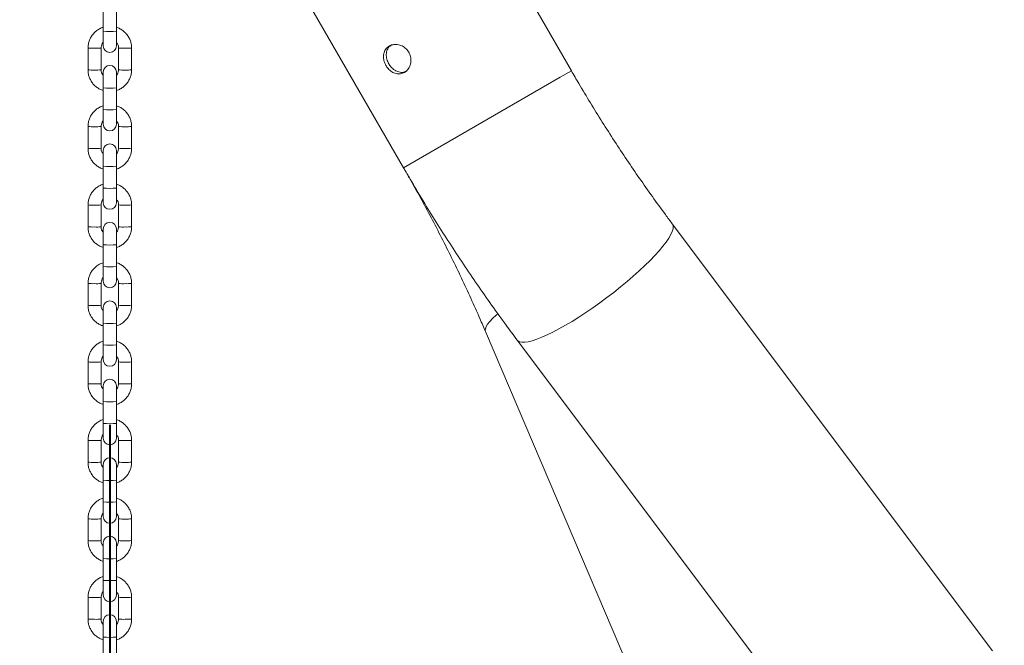
# Model space of a CAD drawing. Units: millimetres. Extents: x 0 to 42, y 0 to 29.8.
# Drawn here: x 11.4 to 12.3, y 10.9 to 11.4 of the extents above; entities that cross this region are included whole.
import ezdxf

# ---------------------------------------------------------------- set-up
doc = ezdxf.new("R2010")
doc.units = ezdxf.units.MM
doc.layers.add('LE_NORM', color=179, linetype='Continuous', lineweight=40)
doc.styles.add('SLDTEXTSTYLE0', font='TXT', dxfattribs={"width": 0.605})
doc.dimstyles.new('SLDDIMSTYLE0', dxfattribs={"dimtxt": 0.35, "dimasz": 0.3, "dimexe": 0, "dimexo": 0.0625, "dimgap": 0.0875, "dimtad": 1, "dimdec": 0, "dimlfac": 50, "dimrnd": 1e-09, "dimzin": 12, "dimdsep": 46, "dimtxsty": 'SLDTEXTSTYLE0', "dimsah": 1, "dimcen": 0.09, "dimadec": 0, "dimazin": 3, "dimtfac": 1, "dimtofl": 0, "dimtmove": 0, "dimatfit": 3, "dimfxl": 0, "dimfrac": 2, "dimtolj": 1, "dimtzin": 12, "dimarcsym": 0})
doc.dimstyles.new('SLDDIMSTYLE1', dxfattribs={"dimtxt": 0.35, "dimasz": 0.3, "dimexe": 0, "dimexo": 0.0625, "dimgap": 0.0875, "dimtad": 1, "dimdec": 4, "dimlfac": 50, "dimzin": 12, "dimdsep": 46, "dimtxsty": 'SLDTEXTSTYLE0', "dimsah": 1, "dimcen": 0.09, "dimazin": 3, "dimtfac": 1, "dimtofl": 0, "dimtmove": 0, "dimatfit": 3, "dimfxl": 0, "dimfrac": 2, "dimtolj": 1, "dimtzin": 12, "dimarcsym": 0})

# ---------------------------------------------------------------- blocks, each defined once
blk = doc.blocks.new('_D_2')
at = {"layer": 'LE_NORM'}
for p, q in [((11.38409, 12.5084), (6.49166, 12.5084)), ((6.59072, 12.5084), (6.59072, 7.2603))]:
    blk.add_line(p, q, dxfattribs=at)
for points in [[(6.59072, 12.5084), (6.49072, 12.2084), (6.69072, 12.2084)], [(6.59072, 7.2603), (6.69072, 7.5603), (6.49072, 7.5603)]]:
    blk.add_solid(points, dxfattribs=at)
at = {"layer": 'LE_NORM', "insert": (6.13955, 9.55549), "char_height": 0.35, "attachment_point": 1, "rotation": 90, "style": 'SLDTEXTSTYLE0'}
blk.add_mtext('262', dxfattribs=at)
blk = doc.blocks.new('_D_3')
at = {"layer": 'LE_NORM'}
for p, q in [((11.48315, 12.60746), (11.48315, 13.20746)), ((14.75508, 10.14841), (14.75508, 13.20746)), ((11.48315, 13.1084), (14.75508, 13.1084))]:
    blk.add_line(p, q, dxfattribs=at)
for points in [[(11.48315, 13.1084), (11.78315, 13.0084), (11.78315, 13.2084)], [(14.75508, 13.1084), (14.45508, 13.2084), (14.45508, 13.0084)]]:
    blk.add_solid(points, dxfattribs=at)
at = {"layer": 'LE_NORM', "insert": (12.79026, 13.55957), "char_height": 0.35, "attachment_point": 1, "style": 'SLDTEXTSTYLE0'}
blk.add_mtext('164', dxfattribs=at)
blk = doc.blocks.new('_D_4')
at = {"layer": 'LE_NORM'}
for p, q in [((12.18309, 11.53428), (13.01434, 11.05437)), ((11.48315, 11.05821), (11.48315, 10.17033))]:
    blk.add_line(p, q, dxfattribs=at)
for start, end in [(330, 359.27352), (270, 330)]:
    blk.add_arc((11.48315, 11.9384), 1.66901, start, end, dxfattribs=at)
for points in [[(12.92855, 11.1039), (12.67425, 10.91593), (12.83789, 10.80094)], [(11.48315, 10.26939), (11.79084, 10.19643), (11.77308, 10.39564)]]:
    blk.add_solid(points, dxfattribs=at)
at = {"layer": 'LE_NORM', "insert": (12.6143, 11.38782), "char_height": 0.35, "attachment_point": 1, "rotation": 78.56943, "style": 'SLDTEXTSTYLE0'}
blk.add_mtext('60°', dxfattribs=at)

msp = doc.modelspace()

# ---------------------------------------------------------------- linework, layer by layer
at = {"color": 7, "linetype": 'Continuous', "lineweight": 15}
for p, q in [((11.9065303, 11.3828769), (11.4217474, 12.2225455)), ((11.2605424, 12.1461607), (11.7525509, 11.2939769)), ((11.4771457, 11.4392236), (11.4771457, 11.419235)), ((11.4891457, 11.419235), (11.4891457, 11.4392236)), ((11.4771457, 11.419235), (11.4771457, 11.4057058)), ((11.4891457, 11.4057058), (11.4891457, 11.419235)), ((11.4631457, 11.4037149), (11.4631457, 11.3837262)), ((11.4751457, 11.3837262), (11.4751457, 11.4037149)), ((11.4911457, 11.4037149), (11.4911457, 11.3837262)), ((11.5031457, 11.3837262), (11.5031457, 11.4037149)), ((11.4771457, 11.3817352), (11.4771457, 11.3672644)), ((11.4891457, 11.3672644), (11.4891457, 11.3817352)), ((11.4771457, 11.3672644), (11.4771457, 11.3472757)), ((11.4891457, 11.3472757), (11.4891457, 11.3672644)), ((11.4771457, 11.3472757), (11.4771457, 11.3337466)), ((11.4891457, 11.3337466), (11.4891457, 11.3472757)), ((11.4631457, 11.3317556), (11.4631457, 11.3117669)), ((11.4751457, 11.3117669), (11.4751457, 11.3317556)), ((11.4911457, 11.3317556), (11.4911457, 11.3117669)), ((11.5031457, 11.3117669), (11.5031457, 11.3317556)), ((11.4771457, 11.309776), (11.4771457, 11.2953051)), ((11.4891457, 11.2953051), (11.4891457, 11.309776)), ((11.4771457, 11.2953051), (11.4771457, 11.2753164)), ((11.4891457, 11.2753164), (11.4891457, 11.2953051)), ((11.4771457, 11.2753164), (11.4771457, 11.2617873)), ((11.4891457, 11.2617873), (11.4891457, 11.2753164)), ((11.4631457, 11.2597963), (11.4631457, 11.2398077)), ((11.4751457, 11.2398077), (11.4751457, 11.2597963)), ((11.4911457, 11.2597963), (11.4911457, 11.2398077)), ((11.5031457, 11.2398077), (11.5031457, 11.2597963)), ((11.4771457, 11.2378167), (11.4771457, 11.2233458)), ((11.4891457, 11.2233458), (11.4891457, 11.2378167)), ((12.2929878, 10.8509594), (11.999122, 11.2424884)), ((11.4771457, 11.2233458), (11.4771457, 11.2033572)), ((11.4891457, 11.2033572), (11.4891457, 11.2233458)), ((11.4771457, 11.2033572), (11.4771457, 11.189828)), ((11.4891457, 11.189828), (11.4891457, 11.2033572)), ((11.4631457, 11.1878371), (11.4631457, 11.1678484)), ((11.4751457, 11.1678484), (11.4751457, 11.1878371)), ((11.4911457, 11.1878371), (11.4911457, 11.1678484)), ((11.5031457, 11.1678484), (11.5031457, 11.1878371)), ((11.4771457, 11.1658574), (11.4771457, 11.1513866)), ((11.4891457, 11.1513866), (11.4891457, 11.1658574)), ((11.4771457, 11.1513866), (11.4771457, 11.1313979)), ((11.4891457, 11.1313979), (11.4891457, 11.1513866)), ((11.8278351, 11.1435959), (12.0199763, 10.6933361)), ((11.4771457, 11.1313979), (11.4771457, 11.1178688)), ((11.4891457, 11.1178688), (11.4891457, 11.1313979)), ((11.8569202, 11.1357576), (12.150786, 10.7442285)), ((11.4631457, 11.1158778), (11.4631457, 11.0958891)), ((11.4751457, 11.0958891), (11.4751457, 11.1158778)), ((11.4911457, 11.1158778), (11.4911457, 11.0958891)), ((11.5031457, 11.0958891), (11.5031457, 11.1158778)), ((11.4771457, 11.0938982), (11.4771457, 11.0794273)), ((11.4891457, 11.0794273), (11.4891457, 11.0938982)), ((11.4771457, 11.0794273), (11.4771457, 11.0594386)), ((11.4891457, 11.0594386), (11.4891457, 11.0794273)), ((11.4771457, 11.0594386), (11.4771457, 11.0459095)), ((11.4891457, 11.0459095), (11.4891457, 11.0594386)), ((11.4631457, 11.0439185), (11.4631457, 11.0239299)), ((11.4751457, 11.0239299), (11.4751457, 11.0439185)), ((11.4911457, 11.0439185), (11.4911457, 11.0239299)), ((11.5031457, 11.0239299), (11.5031457, 11.0439185)), ((11.4771457, 11.0219389), (11.4771457, 11.007468)), ((11.4891457, 11.007468), (11.4891457, 11.0219389)), ((11.4771457, 11.007468), (11.4771457, 10.9874794)), ((11.4891457, 10.9874794), (11.4891457, 11.007468)), ((11.4771457, 10.9874794), (11.4771457, 10.9739502)), ((11.4891457, 10.9739502), (11.4891457, 10.9874794)), ((11.4631457, 10.9719593), (11.4631457, 10.9519706)), ((11.4751457, 10.9519706), (11.4751457, 10.9719593)), ((11.4911457, 10.9719593), (11.4911457, 10.9519706)), ((11.5031457, 10.9519706), (11.5031457, 10.9719593)), ((11.4771457, 10.9499796), (11.4771457, 10.9355088)), ((11.4891457, 10.9355088), (11.4891457, 10.9499796)), ((11.4771457, 10.9355088), (11.4771457, 10.9155201)), ((11.4891457, 10.9155201), (11.4891457, 10.9355088)), ((11.4771457, 10.9155201), (11.4771457, 10.901991)), ((11.4891457, 10.901991), (11.4891457, 10.9155201)), ((11.4631457, 10.9), (11.4631457, 10.8800113)), ((11.4751457, 10.8800113), (11.4751457, 10.9)), ((11.4911457, 10.9), (11.4911457, 10.8800113)), ((11.5031457, 10.8800113), (11.5031457, 10.9)), ((11.4771457, 10.8780204), (11.4771457, 10.8635495)), ((11.4891457, 10.8635495), (11.4891457, 10.8780204)), ((11.4771457, 10.8635495), (11.4771457, 10.8435608)), ((11.4891457, 10.8435608), (11.4891457, 10.8635495))]:
    msp.add_line(p, q, dxfattribs=at)
at = {"color": 8, "linetype": 'Continuous', "lineweight": 15}
for p, q in [((11.9065303, 11.3828769), (11.8962156, 11.3769218)), ((11.8962156, 11.3769218), (11.7525509, 11.2939769))]:
    msp.add_line(p, q, dxfattribs=at)
at = {"color": 8, "linetype": 'Continuous', "lineweight": 15, "flags": 128}
for points in [[(11.9991228, 11.2424875), (11.9995175, 11.241829), (11.9999326, 11.2401191), (11.9997686, 11.2379985), (11.999027, 11.2354845), (11.9977137, 11.2325971), (11.9958392, 11.2293597), (11.9934187, 11.2257984), (11.9904717, 11.2219418), (11.9870219, 11.2178209), (11.983097, 11.213469), (11.9787287, 11.208921), (11.9739521, 11.2042137), (11.9688057, 11.1993849), (11.963331, 11.1944734), (11.9575719, 11.1895188), (11.9515749, 11.1845611), (11.9453883, 11.1796401), (11.9390618, 11.1747955), (11.9326465, 11.1700662), (11.9261939, 11.1654903), (11.919756, 11.1611047), (11.9133847, 11.1569447), (11.9071312, 11.1530438), (11.9010459, 11.1494334), (11.8951778, 11.1461425), (11.8895741, 11.1431977), (11.88428, 11.1406226), (11.8793381, 11.1384381), (11.8747881, 11.1366616), (11.8706667, 11.1353075), (11.8670071, 11.1343867), (11.8638388, 11.1339066), (11.8611872, 11.1338711), (11.8590737, 11.1342804), (11.8575154, 11.1351313), (11.8569201, 11.1357576)], [(11.8389904, 11.1598056), (11.8375519, 11.1586179), (11.8343186, 11.1557257), (11.8316913, 11.1530168), (11.8296914, 11.150513), (11.8283349, 11.1482344), (11.8276326, 11.1461994), (11.8275903, 11.1444244), (11.8278351, 11.1435959)]]:
    msp.add_lwpolyline(points, dxfattribs=at)
at = {"color": 8, "linetype": 'Continuous', "lineweight": 15}
for centre, radius, start, end in [((11.4831457, 11.4777312), 0.0588031, 264.1436107, 275.8563893), ((11.4676028, 11.4469591), 0.0434734, 264.1154162, 272.0338774), ((11.4709332, 11.4396773), 0.0362083, 267.1704375, 276.6810705), ((11.4953579, 11.4396542), 0.0361853, 263.315248, 272.8319482), ((11.4986886, 11.4469601), 0.0434744, 267.9661843, 275.8844714), ((11.4676024, 11.4269353), 0.0434383, 264.1112716, 272.0361537), ((11.4709335, 11.4196696), 0.0361894, 267.1684737, 276.684101), ((11.495358, 11.4196696), 0.0361894, 263.315899, 272.8315263), ((11.4986891, 11.4269353), 0.0434383, 267.9638463, 275.8887284), ((11.4831457, 11.4257606), 0.0588031, 264.1436107, 275.8563893), ((11.4831457, 11.4057719), 0.0588031, 264.1436107, 275.8563893), ((11.4676028, 11.3749999), 0.0434734, 264.1154162, 272.0338774), ((11.4709332, 11.367718), 0.0362083, 267.1704375, 276.6810705), ((11.4953579, 11.3676949), 0.0361853, 263.315248, 272.8319482), ((11.4986886, 11.3750008), 0.0434744, 267.9661843, 275.8844714), ((11.4676024, 11.354976), 0.0434383, 264.1112716, 272.0361537), ((11.4709335, 11.3477103), 0.0361894, 267.1684737, 276.684101), ((11.495358, 11.3477103), 0.0361894, 263.315899, 272.8315263), ((11.4986891, 11.354976), 0.0434383, 267.9638463, 275.8887284), ((11.4831457, 11.3538013), 0.0588031, 264.1436107, 275.8563893), ((11.4831457, 11.3338126), 0.0588031, 264.1436107, 275.8563893), ((11.4676028, 11.3030406), 0.0434734, 264.1154162, 272.0338774), ((11.4709332, 11.2957587), 0.0362083, 267.1704375, 276.6810705), ((11.4953579, 11.2957357), 0.0361853, 263.315248, 272.8319482), ((11.4986886, 11.3030415), 0.0434744, 267.9661843, 275.8844714), ((11.4676024, 11.2830167), 0.0434383, 264.1112716, 272.0361537), ((11.4709335, 11.2757511), 0.0361894, 267.1684737, 276.684101), ((11.495358, 11.2757511), 0.0361894, 263.315899, 272.8315263), ((11.4986891, 11.2830167), 0.0434383, 267.9638463, 275.8887284), ((11.4831457, 11.2818421), 0.0588031, 264.1436107, 275.8563893), ((11.4831457, 11.270786), 0.0676952, 264.915057, 275.084943), ((11.4676028, 11.2310813), 0.0434734, 264.1154162, 272.0338774), ((11.4709332, 11.2237995), 0.0362083, 267.1704375, 276.6810705), ((11.4953579, 11.2237764), 0.0361853, 263.315248, 272.8319482), ((11.4986886, 11.2310823), 0.0434744, 267.9661843, 275.8844714), ((11.4676024, 11.2110575), 0.0434383, 264.1112716, 272.0361537), ((11.4709335, 11.2037918), 0.0361894, 267.1684737, 276.684101), ((11.495358, 11.2037918), 0.0361894, 263.315899, 272.8315263), ((11.4986891, 11.2110575), 0.0434383, 267.9638463, 275.8887284), ((11.4831457, 11.2098828), 0.0588031, 264.1436107, 275.8563893), ((11.4831457, 11.1988267), 0.0676952, 264.915057, 275.084943), ((11.4676028, 11.1591221), 0.0434734, 264.1154162, 272.0338774), ((11.4709332, 11.1518402), 0.0362083, 267.1704375, 276.6810705), ((11.4953579, 11.1518171), 0.0361853, 263.315248, 272.8319482), ((11.4986886, 11.159123), 0.0434744, 267.9661843, 275.8844714), ((11.4676024, 11.1390982), 0.0434383, 264.1112716, 272.0361537), ((11.4709335, 11.1318325), 0.0361894, 267.1684737, 276.684101), ((11.495358, 11.1318325), 0.0361894, 263.315899, 272.8315263), ((11.4986891, 11.1390982), 0.0434383, 267.9638463, 275.8887284), ((11.4831457, 11.1379235), 0.0588031, 264.1436107, 275.8563893), ((11.4831457, 11.1268674), 0.0676952, 264.915057, 275.084943), ((11.4676028, 11.0871628), 0.0434734, 264.1154162, 272.0338774), ((11.4709332, 11.0798809), 0.0362083, 267.1704375, 276.6810705), ((11.4953579, 11.0798579), 0.0361853, 263.315248, 272.8319482), ((11.4986886, 11.0871637), 0.0434744, 267.9661843, 275.8844714), ((11.4676024, 11.0671389), 0.0434383, 264.1112716, 272.0361537), ((11.4709335, 11.0598733), 0.0361894, 267.1684737, 276.684101), ((11.495358, 11.0598733), 0.0361894, 263.315899, 272.8315263), ((11.4986891, 11.0671389), 0.0434383, 267.9638463, 275.8887284), ((11.4831457, 11.0659643), 0.0588031, 264.1436107, 275.8563893), ((11.4831457, 11.0549082), 0.0676952, 264.915057, 275.084943), ((11.4676028, 11.0152035), 0.0434734, 264.1154162, 272.0338774), ((11.4709332, 11.0079217), 0.0362083, 267.1704375, 276.6810705), ((11.4953579, 11.0078986), 0.0361853, 263.315248, 272.8319482), ((11.4986886, 11.0152045), 0.0434744, 267.9661843, 275.8844714), ((11.4676024, 10.9951797), 0.0434383, 264.1112716, 272.0361537), ((11.4709335, 10.987914), 0.0361894, 267.1684737, 276.684101), ((11.495358, 10.987914), 0.0361894, 263.315899, 272.8315263), ((11.4986891, 10.9951797), 0.0434383, 267.9638463, 275.8887284), ((11.4831457, 10.994005), 0.0588031, 264.1436107, 275.8563893), ((11.4831457, 10.9829489), 0.0676952, 264.915057, 275.084943), ((11.4676028, 10.9432443), 0.0434734, 264.1154162, 272.0338774), ((11.4709332, 10.9359624), 0.0362083, 267.1704375, 276.6810705), ((11.4953579, 10.9359393), 0.0361853, 263.315248, 272.8319482), ((11.4986886, 10.9432452), 0.0434744, 267.9661843, 275.8844714), ((11.4676024, 10.9232204), 0.0434383, 264.1112716, 272.0361537), ((11.4709335, 10.9159547), 0.0361894, 267.1684737, 276.684101), ((11.495358, 10.9159547), 0.0361894, 263.315899, 272.8315263), ((11.4986891, 10.9232204), 0.0434383, 267.9638463, 275.8887284), ((11.4831457, 10.9220457), 0.0588031, 264.1436107, 275.8563893)]:
    msp.add_arc(centre, radius, start, end, dxfattribs=at)
at = {"color": 7, "linetype": 'Continuous', "lineweight": 15}
for centre, start, end in [((11.4831457, 11.4057058), 180, 0), ((11.4831457, 11.3817352), 0, 180), ((11.4831457, 11.3337466), 180, 0), ((11.4831457, 11.309776), 0, 180), ((11.4831457, 11.2617873), 180, 0), ((11.4831457, 11.2378167), 0, 180), ((11.4831457, 11.189828), 180, 0), ((11.4831457, 11.1658574), 0, 180), ((11.4831457, 11.1178688), 180, 0), ((11.4831457, 11.0938982), 0, 180), ((11.4831457, 11.0459095), 180, 0), ((11.4831457, 11.0219389), 0, 180), ((11.4831457, 10.9739502), 180, 0), ((11.4831457, 10.9499796), 0, 180), ((11.4831457, 10.901991), 180, 0), ((11.4831457, 10.8780204), 0, 180)]:
    msp.add_arc(centre, 0.006, start, end, dxfattribs=at)
for points, knots in [([(11.4771457, 11.4227609), (11.4770497, 11.4227389), (11.475798, 11.422453), (11.4735563, 11.4213329), (11.4705666, 11.4194067), (11.4679923, 11.4169196), (11.4658889, 11.4140327), (11.4643442, 11.4108152), (11.4633377, 11.4073417), (11.4632103, 11.4049352), (11.4631457, 11.4037149)], [0, 0, 0, 0, 0.01169035, 0.15230755, 0.29292323, 0.43353583, 0.57414414, 0.71474753, 0.85534594, 1, 1, 1, 1]), ([(11.5031457, 11.4037149), (11.5031212, 11.4044553), (11.5030574, 11.4063795), (11.5024118, 11.4094425), (11.5011013, 11.4127616), (11.4992132, 11.4157939), (11.4968228, 11.4184532), (11.4939896, 11.4206147), (11.4913917, 11.4220626), (11.4896981, 11.4225457), (11.4891457, 11.4227033)], [0, 0, 0, 0, 0.08791282, 0.22848003, 0.36915884, 0.50983874, 0.65052118, 0.79120759, 0.93189891, 1, 1, 1, 1]), ([(11.4751457, 11.4037149), (11.4751553, 11.4040111), (11.4751889, 11.4050552), (11.4756877, 11.406786), (11.4764214, 11.4082798), (11.4770611, 11.408862), (11.4771457, 11.4089391)], [0, 0, 0, 0, 0.15522608, 0.54712048, 0.9400657, 1, 1, 1, 1]), ([(11.4891457, 11.4089192), (11.4895181, 11.4084647), (11.4903671, 11.4074286), (11.4910214, 11.4055909), (11.4911083, 11.4042792), (11.4911457, 11.4037149)], [0, 0, 0, 0, 0.3080888, 0.70231671, 1, 1, 1, 1]), ([(11.7364261, 11.3876665), (11.7357482, 11.3890803), (11.7343926, 11.3919075), (11.7339428, 11.3964608), (11.7348174, 11.4006551), (11.7370904, 11.404102), (11.7405091, 11.4063969), (11.7446762, 11.4073019), (11.7491162, 11.4067205), (11.753312, 11.4046695), (11.75672, 11.4013314), (11.7589043, 11.3970917), (11.7596493, 11.3924416), (11.758923, 11.3878867), (11.7568357, 11.3839552), (11.7536656, 11.3811472), (11.7498177, 11.3797938), (11.7456959, 11.3800051), (11.7417057, 11.3817489), (11.7385028, 11.384488), (11.7370319, 11.3867392), (11.7364261, 11.3876665)], [0, 0, 0, 0, 0.05323391, 0.10645172, 0.16008615, 0.21399996, 0.2674652, 0.32046174, 0.37368245, 0.42747809, 0.48131668, 0.53457972, 0.58755174, 0.64096531, 0.69486734, 0.74854762, 0.80164958, 0.85470964, 0.90832053, 0.96223925, 1, 1, 1, 1]), ([(11.7390595, 11.3891868), (11.7383822, 11.3905975), (11.737028, 11.3934185), (11.7365523, 11.3979768), (11.7374599, 11.4021004), (11.7391126, 11.4050326), (11.7407348, 11.4060155), (11.7411851, 11.4062884)], [0, 0, 0, 0, 0.22660466, 0.45313048, 0.68169697, 0.91163815, 1, 1, 1, 1]), ([(11.7546357, 11.3823532), (11.7539059, 11.3820408), (11.7519455, 11.3812015), (11.7483397, 11.3815435), (11.744379, 11.3832224), (11.7411582, 11.3859787), (11.7396757, 11.3882448), (11.7390595, 11.3891868)], [0, 0, 0, 0, 0.13638365, 0.36635758, 0.59905796, 0.83333665, 1, 1, 1, 1]), ([(11.4631457, 11.3837262), (11.4631703, 11.3829858), (11.4632341, 11.3810615), (11.4638796, 11.3779986), (11.4651901, 11.3746794), (11.4670783, 11.3716472), (11.4694686, 11.3689878), (11.4723019, 11.3668264), (11.4748998, 11.3653784), (11.4765933, 11.3648954), (11.4771457, 11.3647378)], [0, 0, 0, 0, 0.08791282, 0.22848003, 0.36915884, 0.50983874, 0.65052118, 0.79120759, 0.93189891, 1, 1, 1, 1]), ([(11.4771457, 11.3785219), (11.4767733, 11.3789764), (11.4759244, 11.3800124), (11.4752701, 11.3818502), (11.4751831, 11.3831619), (11.4751457, 11.3837262)], [0, 0, 0, 0, 0.3080888, 0.70231671, 1, 1, 1, 1]), ([(11.4891457, 11.3646802), (11.4892418, 11.3647022), (11.4904934, 11.3649881), (11.4927352, 11.3661081), (11.4957249, 11.3680343), (11.4982992, 11.3705215), (11.5004026, 11.3734084), (11.5019472, 11.3766258), (11.5029538, 11.3800993), (11.5030811, 11.3825058), (11.5031457, 11.3837262)], [0, 0, 0, 0, 0.01169035, 0.15230755, 0.29292323, 0.43353583, 0.57414414, 0.71474753, 0.85534594, 1, 1, 1, 1]), ([(11.4911457, 11.3837262), (11.4911362, 11.38343), (11.4911026, 11.3823858), (11.4906038, 11.3806551), (11.4898701, 11.3791612), (11.4892304, 11.378579), (11.4891457, 11.378502)], [0, 0, 0, 0, 0.15522608, 0.54712048, 0.9400657, 1, 1, 1, 1]), ([(11.999122, 11.2424884), (11.9970083, 11.2453187), (11.9908533, 11.2535602), (11.9807903, 11.2674238), (11.969004, 11.2841553), (11.9574168, 11.3011395), (11.9460381, 11.3183554), (11.9348791, 11.3357867), (11.923956, 11.3534187), (11.9145173, 11.3691319), (11.908784, 11.3789984), (11.9065303, 11.3828769)], [0, 0, 0, 0, 0.06393576, 0.18617906, 0.30847809, 0.43083519, 0.55324097, 0.67568613, 0.79816144, 0.92065778, 1, 1, 1, 1]), ([(11.4771457, 11.3508016), (11.4770497, 11.3507796), (11.475798, 11.3504937), (11.4735563, 11.3493737), (11.4705666, 11.3474475), (11.4679923, 11.3449603), (11.4658889, 11.3420734), (11.4643442, 11.338856), (11.4633377, 11.3353825), (11.4632103, 11.332976), (11.4631457, 11.3317556)], [0, 0, 0, 0, 0.01169035, 0.15230755, 0.29292323, 0.43353583, 0.57414414, 0.71474753, 0.85534594, 1, 1, 1, 1]), ([(11.5031457, 11.3317556), (11.5031212, 11.332496), (11.5030574, 11.3344203), (11.5024118, 11.3374832), (11.5011013, 11.3408023), (11.4992132, 11.3438346), (11.4968228, 11.346494), (11.4939896, 11.3486554), (11.4913917, 11.3501034), (11.4896981, 11.3505864), (11.4891457, 11.350744)], [0, 0, 0, 0, 0.08791282, 0.22848003, 0.36915884, 0.50983874, 0.65052118, 0.79120759, 0.93189891, 1, 1, 1, 1]), ([(11.4751457, 11.3317556), (11.4751553, 11.3320518), (11.4751889, 11.333096), (11.4756877, 11.3348267), (11.4764214, 11.3363206), (11.4770611, 11.3369028), (11.4771457, 11.3369798)], [0, 0, 0, 0, 0.15522608, 0.54712048, 0.9400657, 1, 1, 1, 1]), ([(11.4891457, 11.3369599), (11.4895181, 11.3365054), (11.4903671, 11.3354694), (11.4910214, 11.3336316), (11.4911083, 11.3323199), (11.4911457, 11.3317556)], [0, 0, 0, 0, 0.3080888, 0.70231671, 1, 1, 1, 1]), ([(11.4631457, 11.3117669), (11.4631703, 11.3110265), (11.4632341, 11.3091023), (11.4638796, 11.3060393), (11.4651901, 11.3027202), (11.4670783, 11.2996879), (11.4694686, 11.2970285), (11.4723019, 11.2948671), (11.4748998, 11.2934192), (11.4765933, 11.2929361), (11.4771457, 11.2927785)], [0, 0, 0, 0, 0.08791282, 0.22848003, 0.36915884, 0.50983874, 0.65052118, 0.79120759, 0.93189891, 1, 1, 1, 1]), ([(11.4771457, 11.3065626), (11.4767733, 11.3070171), (11.4759244, 11.3080532), (11.4752701, 11.3098909), (11.4751831, 11.3112026), (11.4751457, 11.3117669)], [0, 0, 0, 0, 0.3080888, 0.70231671, 1, 1, 1, 1]), ([(11.4891457, 11.2927209), (11.4892418, 11.2927429), (11.4904934, 11.2930288), (11.4927352, 11.2941489), (11.4957249, 11.296075), (11.4982992, 11.2985622), (11.5004026, 11.3014491), (11.5019472, 11.3046666), (11.5029538, 11.3081401), (11.5030811, 11.3105466), (11.5031457, 11.3117669)], [0, 0, 0, 0, 0.01169035, 0.15230755, 0.29292323, 0.43353583, 0.57414414, 0.71474753, 0.85534594, 1, 1, 1, 1]), ([(11.4911457, 11.3117669), (11.4911362, 11.3114707), (11.4911026, 11.3104266), (11.4906038, 11.3086958), (11.4898701, 11.3072019), (11.4892304, 11.3066198), (11.4891457, 11.3065427)], [0, 0, 0, 0, 0.15522608, 0.54712048, 0.9400657, 1, 1, 1, 1]), ([(11.7525509, 11.2939769), (11.7543532, 11.2908387), (11.7596048, 11.2816944), (11.768104, 11.2664344), (11.7779488, 11.2481695), (11.7875042, 11.229797), (11.7967647, 11.2113381), (11.805722, 11.1928108), (11.8143615, 11.174234), (11.8217155, 11.1578217), (11.8261107, 11.1476044), (11.8278351, 11.1435959)], [0, 0, 0, 0, 0.06401001, 0.18651703, 0.30901691, 0.43149695, 0.55394803, 0.67636097, 0.7987265, 0.92103527, 1, 1, 1, 1]), ([(11.7525509, 11.2939769), (11.7545933, 11.2904581), (11.7604878, 11.2803022), (11.7704514, 11.2636395), (11.7825231, 11.244061), (11.7948632, 11.2246844), (11.8074585, 11.2055211), (11.820301, 11.1865835), (11.8333861, 11.1678907), (11.8455993, 11.1509455), (11.8535155, 11.1403252), (11.8569202, 11.1357576)], [0, 0, 0, 0, 0.06395711, 0.18459253, 0.3052379, 0.42589801, 0.54658052, 0.66729317, 0.78804373, 0.90884007, 1, 1, 1, 1]), ([(11.4771457, 11.2788423), (11.4770497, 11.2788204), (11.475798, 11.2785344), (11.4735563, 11.2774144), (11.4705666, 11.2754882), (11.4679923, 11.273001), (11.4658889, 11.2701142), (11.4643442, 11.2668967), (11.4633377, 11.2634232), (11.4632103, 11.2610167), (11.4631457, 11.2597963)], [0, 0, 0, 0, 0.01169035, 0.15230755, 0.29292323, 0.43353583, 0.57414414, 0.71474753, 0.85534594, 1, 1, 1, 1]), ([(11.5031457, 11.2597963), (11.5031212, 11.2605367), (11.5030574, 11.262461), (11.5024118, 11.265524), (11.5011013, 11.2688431), (11.4992132, 11.2718754), (11.4968228, 11.2745347), (11.4939896, 11.2766962), (11.4913917, 11.2781441), (11.4896981, 11.2786272), (11.4891457, 11.2787847)], [0, 0, 0, 0, 0.087912819, 0.228480032, 0.369158844, 0.509838742, 0.650521182, 0.791207594, 0.931898909, 1, 1, 1, 1]), ([(11.4751457, 11.2597963), (11.4751553, 11.2600926), (11.4751889, 11.2611367), (11.4756877, 11.2628675), (11.4764214, 11.2643613), (11.4770611, 11.2649435), (11.4771457, 11.2650205)], [0, 0, 0, 0, 0.15522608, 0.54712048, 0.9400657, 1, 1, 1, 1]), ([(11.4891457, 11.2650006), (11.4895181, 11.2645462), (11.4903671, 11.2635101), (11.4910214, 11.2616723), (11.4911083, 11.2603607), (11.4911457, 11.2597963)], [0, 0, 0, 0, 0.308088799, 0.702316715, 1, 1, 1, 1]), ([(11.4631457, 11.2398077), (11.4631703, 11.2390673), (11.4632341, 11.237143), (11.4638796, 11.23408), (11.4651901, 11.2307609), (11.4670783, 11.2277286), (11.4694686, 11.2250693), (11.4723019, 11.2229078), (11.4748998, 11.2214599), (11.4765933, 11.2209768), (11.4771457, 11.2208193)], [0, 0, 0, 0, 0.08791282, 0.22848003, 0.36915884, 0.50983874, 0.65052118, 0.79120759, 0.93189891, 1, 1, 1, 1]), ([(11.4771457, 11.2346033), (11.4767733, 11.2350578), (11.4759244, 11.2360939), (11.4752701, 11.2379317), (11.4751831, 11.2392433), (11.4751457, 11.2398077)], [0, 0, 0, 0, 0.3080888, 0.70231671, 1, 1, 1, 1]), ([(11.4891457, 11.2207617), (11.4892418, 11.2207836), (11.4904934, 11.2210695), (11.4927352, 11.2221896), (11.4957249, 11.2241158), (11.4982992, 11.226603), (11.5004026, 11.2294898), (11.5019472, 11.2327073), (11.5029538, 11.2361808), (11.5030811, 11.2385873), (11.5031457, 11.2398077)], [0, 0, 0, 0, 0.01169035, 0.15230755, 0.29292323, 0.43353583, 0.57414414, 0.71474753, 0.85534594, 1, 1, 1, 1]), ([(11.4911457, 11.2398077), (11.4911362, 11.2395114), (11.4911026, 11.2384673), (11.4906038, 11.2367365), (11.4898701, 11.2352427), (11.4892304, 11.2346605), (11.4891457, 11.2345834)], [0, 0, 0, 0, 0.15522608, 0.54712048, 0.9400657, 1, 1, 1, 1]), ([(11.4771457, 11.2068831), (11.4770497, 11.2068611), (11.475798, 11.2065752), (11.4735563, 11.2054551), (11.4705666, 11.2035289), (11.4679923, 11.2010418), (11.4658889, 11.1981549), (11.4643442, 11.1949374), (11.4633377, 11.1914639), (11.4632103, 11.1890574), (11.4631457, 11.1878371)], [0, 0, 0, 0, 0.011690349, 0.15230755, 0.292923235, 0.433535829, 0.574144144, 0.714747527, 0.855345943, 1, 1, 1, 1]), ([(11.5031457, 11.1878371), (11.5031212, 11.1885775), (11.5030574, 11.1905017), (11.5024118, 11.1935647), (11.5011013, 11.1968838), (11.4992132, 11.1999161), (11.4968228, 11.2025754), (11.4939896, 11.2047369), (11.4913917, 11.2061848), (11.4896981, 11.2066679), (11.4891457, 11.2068255)], [0, 0, 0, 0, 0.087912819, 0.228480032, 0.369158844, 0.509838742, 0.650521182, 0.791207594, 0.931898909, 1, 1, 1, 1]), ([(11.4751457, 11.1878371), (11.4751553, 11.1881333), (11.4751889, 11.1891774), (11.4756877, 11.1909082), (11.4764214, 11.192402), (11.4770611, 11.1929842), (11.4771457, 11.1930613)], [0, 0, 0, 0, 0.15522608, 0.54712048, 0.9400657, 1, 1, 1, 1]), ([(11.4891457, 11.1930414), (11.4895181, 11.1925869), (11.4903671, 11.1915508), (11.4910214, 11.1897131), (11.4911083, 11.1884014), (11.4911457, 11.1878371)], [0, 0, 0, 0, 0.308088799, 0.702316715, 1, 1, 1, 1]), ([(11.4631457, 11.1678484), (11.4631703, 11.167108), (11.4632341, 11.1651837), (11.4638796, 11.1621208), (11.4651901, 11.1588016), (11.4670783, 11.1557694), (11.4694686, 11.15311), (11.4723019, 11.1509486), (11.4748998, 11.1495006), (11.4765933, 11.1490176), (11.4771457, 11.14886)], [0, 0, 0, 0, 0.087912819, 0.228480032, 0.369158844, 0.509838742, 0.650521182, 0.791207594, 0.931898909, 1, 1, 1, 1]), ([(11.4771457, 11.1626441), (11.4767733, 11.1630986), (11.4759244, 11.1641346), (11.4752701, 11.1659724), (11.4751831, 11.1672841), (11.4751457, 11.1678484)], [0, 0, 0, 0, 0.3080888, 0.70231671, 1, 1, 1, 1]), ([(11.4891457, 11.1488024), (11.4892418, 11.1488244), (11.4904934, 11.1491103), (11.4927352, 11.1502303), (11.4957249, 11.1521565), (11.4982992, 11.1546437), (11.5004026, 11.1575306), (11.5019472, 11.160748), (11.5029538, 11.1642215), (11.5030811, 11.166628), (11.5031457, 11.1678484)], [0, 0, 0, 0, 0.011690349, 0.15230755, 0.292923235, 0.433535829, 0.574144144, 0.714747527, 0.855345943, 1, 1, 1, 1]), ([(11.4911457, 11.1678484), (11.4911362, 11.1675522), (11.4911026, 11.166508), (11.4906038, 11.1647773), (11.4898701, 11.1632834), (11.4892304, 11.1627012), (11.4891457, 11.1626242)], [0, 0, 0, 0, 0.155226078, 0.547120475, 0.940065702, 1, 1, 1, 1]), ([(11.4771457, 11.1349238), (11.4770497, 11.1349018), (11.475798, 11.1346159), (11.4735563, 11.1334959), (11.4705666, 11.1315697), (11.4679923, 11.1290825), (11.4658889, 11.1261956), (11.4643442, 11.1229782), (11.4633377, 11.1195047), (11.4632103, 11.1170982), (11.4631457, 11.1158778)], [0, 0, 0, 0, 0.01169035, 0.15230755, 0.29292323, 0.43353583, 0.57414414, 0.71474753, 0.85534594, 1, 1, 1, 1]), ([(11.5031457, 11.1158778), (11.5031212, 11.1166182), (11.5030574, 11.1185425), (11.5024118, 11.1216054), (11.5011013, 11.1249245), (11.4992132, 11.1279568), (11.4968228, 11.1306162), (11.4939896, 11.1327776), (11.4913917, 11.1342256), (11.4896981, 11.1347086), (11.4891457, 11.1348662)], [0, 0, 0, 0, 0.087912819, 0.228480032, 0.369158844, 0.509838742, 0.650521182, 0.791207594, 0.931898909, 1, 1, 1, 1]), ([(11.4751457, 11.1158778), (11.4751553, 11.116174), (11.4751889, 11.1172182), (11.4756877, 11.1189489), (11.4764214, 11.1204428), (11.4770611, 11.121025), (11.4771457, 11.121102)], [0, 0, 0, 0, 0.15522608, 0.54712048, 0.9400657, 1, 1, 1, 1]), ([(11.4891457, 11.1210821), (11.4895181, 11.1206276), (11.4903671, 11.1195916), (11.4910214, 11.1177538), (11.4911083, 11.1164421), (11.4911457, 11.1158778)], [0, 0, 0, 0, 0.3080888, 0.70231671, 1, 1, 1, 1]), ([(11.4631457, 11.0958891), (11.4631703, 11.0951487), (11.4632341, 11.0932245), (11.4638796, 11.0901615), (11.4651901, 11.0868424), (11.4670783, 11.0838101), (11.4694686, 11.0811507), (11.4723019, 11.0789893), (11.4748998, 11.0775414), (11.4765933, 11.0770583), (11.4771457, 11.0769007)], [0, 0, 0, 0, 0.08791282, 0.22848003, 0.36915884, 0.50983874, 0.65052118, 0.79120759, 0.93189891, 1, 1, 1, 1]), ([(11.4771457, 11.0906848), (11.4767733, 11.0911393), (11.4759244, 11.0921754), (11.4752701, 11.0940131), (11.4751831, 11.0953248), (11.4751457, 11.0958891)], [0, 0, 0, 0, 0.3080888, 0.70231671, 1, 1, 1, 1]), ([(11.4891457, 11.0768431), (11.4892418, 11.0768651), (11.4904934, 11.077151), (11.4927352, 11.0782711), (11.4957249, 11.0801972), (11.4982992, 11.0826844), (11.5004026, 11.0855713), (11.5019472, 11.0887888), (11.5029538, 11.0922623), (11.5030811, 11.0946688), (11.5031457, 11.0958891)], [0, 0, 0, 0, 0.01169035, 0.15230755, 0.29292323, 0.43353583, 0.57414414, 0.71474753, 0.85534594, 1, 1, 1, 1]), ([(11.4911457, 11.0958891), (11.4911362, 11.0955929), (11.4911026, 11.0945488), (11.4906038, 11.092818), (11.4898701, 11.0913241), (11.4892304, 11.090742), (11.4891457, 11.0906649)], [0, 0, 0, 0, 0.15522608, 0.54712048, 0.9400657, 1, 1, 1, 1]), ([(11.4771457, 11.0629645), (11.4770497, 11.0629426), (11.475798, 11.0626566), (11.4735563, 11.0615366), (11.4705666, 11.0596104), (11.4679923, 11.0571232), (11.4658889, 11.0542364), (11.4643442, 11.0510189), (11.4633377, 11.0475454), (11.4632103, 11.0451389), (11.4631457, 11.0439185)], [0, 0, 0, 0, 0.01169035, 0.15230755, 0.29292323, 0.43353583, 0.57414414, 0.71474753, 0.85534594, 1, 1, 1, 1]), ([(11.5031457, 11.0439185), (11.5031212, 11.0446589), (11.5030574, 11.0465832), (11.5024118, 11.0496462), (11.5011013, 11.0529653), (11.4992132, 11.0559976), (11.4968228, 11.0586569), (11.4939896, 11.0608184), (11.4913917, 11.0622663), (11.4896981, 11.0627494), (11.4891457, 11.0629069)], [0, 0, 0, 0, 0.08791282, 0.22848003, 0.36915884, 0.50983874, 0.65052118, 0.79120759, 0.93189891, 1, 1, 1, 1]), ([(11.4751457, 11.0439185), (11.4751553, 11.0442148), (11.4751889, 11.0452589), (11.4756877, 11.0469897), (11.4764214, 11.0484835), (11.4770611, 11.0490657), (11.4771457, 11.0491427)], [0, 0, 0, 0, 0.15522608, 0.54712048, 0.9400657, 1, 1, 1, 1]), ([(11.4891457, 11.0491228), (11.4895181, 11.0486684), (11.4903671, 11.0476323), (11.4910214, 11.0457945), (11.4911083, 11.0444829), (11.4911457, 11.0439185)], [0, 0, 0, 0, 0.3080888, 0.70231671, 1, 1, 1, 1]), ([(11.4631457, 11.0239299), (11.4631703, 11.0231895), (11.4632341, 11.0212652), (11.4638796, 11.0182022), (11.4651901, 11.0148831), (11.4670783, 11.0118508), (11.4694686, 11.0091915), (11.4723019, 11.00703), (11.4748998, 11.0055821), (11.4765933, 11.005099), (11.4771457, 11.0049415)], [0, 0, 0, 0, 0.087912819, 0.228480032, 0.369158844, 0.509838742, 0.650521182, 0.791207594, 0.931898909, 1, 1, 1, 1]), ([(11.4771457, 11.0187255), (11.4767733, 11.01918), (11.4759244, 11.0202161), (11.4752701, 11.0220539), (11.4751831, 11.0233655), (11.4751457, 11.0239299)], [0, 0, 0, 0, 0.3080888, 0.70231671, 1, 1, 1, 1]), ([(11.4891457, 11.0048839), (11.4892418, 11.0049058), (11.4904934, 11.0051917), (11.4927352, 11.0063118), (11.4957249, 11.008238), (11.4982992, 11.0107252), (11.5004026, 11.013612), (11.5019472, 11.0168295), (11.5029538, 11.020303), (11.5030811, 11.0227095), (11.5031457, 11.0239299)], [0, 0, 0, 0, 0.01169035, 0.15230755, 0.29292323, 0.43353583, 0.57414414, 0.71474753, 0.85534594, 1, 1, 1, 1]), ([(11.4911457, 11.0239299), (11.4911362, 11.0236336), (11.4911026, 11.0225895), (11.4906038, 11.0208587), (11.4898701, 11.0193649), (11.4892304, 11.0187827), (11.4891457, 11.0187056)], [0, 0, 0, 0, 0.15522608, 0.54712048, 0.9400657, 1, 1, 1, 1]), ([(11.4771457, 10.9910053), (11.4770497, 10.9909833), (11.475798, 10.9906974), (11.4735563, 10.9895773), (11.4705666, 10.9876511), (11.4679923, 10.985164), (11.4658889, 10.9822771), (11.4643442, 10.9790596), (11.4633377, 10.9755861), (11.4632103, 10.9731796), (11.4631457, 10.9719593)], [0, 0, 0, 0, 0.011690349, 0.15230755, 0.292923235, 0.433535829, 0.574144144, 0.714747527, 0.855345943, 1, 1, 1, 1]), ([(11.5031457, 10.9719593), (11.5031212, 10.9726997), (11.5030574, 10.9746239), (11.5024118, 10.9776869), (11.5011013, 10.981006), (11.4992132, 10.9840383), (11.4968228, 10.9866976), (11.4939896, 10.9888591), (11.4913917, 10.990307), (11.4896981, 10.9907901), (11.4891457, 10.9909477)], [0, 0, 0, 0, 0.08791282, 0.22848003, 0.36915884, 0.50983874, 0.65052118, 0.79120759, 0.93189891, 1, 1, 1, 1]), ([(11.4751457, 10.9719593), (11.4751553, 10.9722555), (11.4751889, 10.9732996), (11.4756877, 10.9750304), (11.4764214, 10.9765242), (11.4770611, 10.9771064), (11.4771457, 10.9771835)], [0, 0, 0, 0, 0.15522608, 0.54712048, 0.9400657, 1, 1, 1, 1]), ([(11.4891457, 10.9771636), (11.4895181, 10.9767091), (11.4903671, 10.975673), (11.4910214, 10.9738353), (11.4911083, 10.9725236), (11.4911457, 10.9719593)], [0, 0, 0, 0, 0.3080888, 0.70231671, 1, 1, 1, 1]), ([(11.4631457, 10.9519706), (11.4631703, 10.9512302), (11.4632341, 10.9493059), (11.4638796, 10.946243), (11.4651901, 10.9429238), (11.4670783, 10.9398916), (11.4694686, 10.9372322), (11.4723019, 10.9350708), (11.4748998, 10.9336228), (11.4765933, 10.9331398), (11.4771457, 10.9329822)], [0, 0, 0, 0, 0.08791282, 0.22848003, 0.36915884, 0.50983874, 0.65052118, 0.79120759, 0.93189891, 1, 1, 1, 1]), ([(11.4771457, 10.9467663), (11.4767733, 10.9472208), (11.4759244, 10.9482568), (11.4752701, 10.9500946), (11.4751831, 10.9514063), (11.4751457, 10.9519706)], [0, 0, 0, 0, 0.3080888, 0.70231671, 1, 1, 1, 1]), ([(11.4891457, 10.9329246), (11.4892418, 10.9329466), (11.4904934, 10.9332325), (11.4927352, 10.9343525), (11.4957249, 10.9362787), (11.4982992, 10.9387659), (11.5004026, 10.9416528), (11.5019472, 10.9448702), (11.5029538, 10.9483437), (11.5030811, 10.9507502), (11.5031457, 10.9519706)], [0, 0, 0, 0, 0.01169035, 0.15230755, 0.29292323, 0.43353583, 0.57414414, 0.71474753, 0.85534594, 1, 1, 1, 1]), ([(11.4911457, 10.9519706), (11.4911362, 10.9516744), (11.4911026, 10.9506302), (11.4906038, 10.9488995), (11.4898701, 10.9474056), (11.4892304, 10.9468234), (11.4891457, 10.9467464)], [0, 0, 0, 0, 0.15522608, 0.54712048, 0.9400657, 1, 1, 1, 1]), ([(11.4771457, 10.919046), (11.4770497, 10.919024), (11.475798, 10.9187381), (11.4735563, 10.9176181), (11.4705666, 10.9156919), (11.4679923, 10.9132047), (11.4658889, 10.9103178), (11.4643442, 10.9071004), (11.4633377, 10.9036269), (11.4632103, 10.9012204), (11.4631457, 10.9)], [0, 0, 0, 0, 0.01169035, 0.15230755, 0.29292323, 0.43353583, 0.57414414, 0.71474753, 0.85534594, 1, 1, 1, 1]), ([(11.5031457, 10.9), (11.5031212, 10.9007404), (11.5030574, 10.9026647), (11.5024118, 10.9057276), (11.5011013, 10.9090467), (11.4992132, 10.912079), (11.4968228, 10.9147384), (11.4939896, 10.9168998), (11.4913917, 10.9183478), (11.4896981, 10.9188308), (11.4891457, 10.9189884)], [0, 0, 0, 0, 0.08791282, 0.22848003, 0.36915884, 0.50983874, 0.65052118, 0.79120759, 0.93189891, 1, 1, 1, 1]), ([(11.4751457, 10.9), (11.4751553, 10.9002962), (11.4751889, 10.9013404), (11.4756877, 10.9030711), (11.4764214, 10.904565), (11.4770611, 10.9051472), (11.4771457, 10.9052242)], [0, 0, 0, 0, 0.155226078, 0.547120475, 0.940065702, 1, 1, 1, 1]), ([(11.4891457, 10.9052043), (11.4895181, 10.9047498), (11.4903671, 10.9037138), (11.4910214, 10.901876), (11.4911083, 10.9005643), (11.4911457, 10.9)], [0, 0, 0, 0, 0.3080888, 0.70231671, 1, 1, 1, 1]), ([(11.4631457, 10.8800113), (11.4631703, 10.8792709), (11.4632341, 10.8773467), (11.4638796, 10.8742837), (11.4651901, 10.8709646), (11.4670783, 10.8679323), (11.4694686, 10.8652729), (11.4723019, 10.8631115), (11.4748998, 10.8616636), (11.4765933, 10.8611805), (11.4771457, 10.8610229)], [0, 0, 0, 0, 0.087912819, 0.228480032, 0.369158844, 0.509838742, 0.650521182, 0.791207594, 0.931898909, 1, 1, 1, 1]), ([(11.4771457, 10.874807), (11.4767733, 10.8752615), (11.4759244, 10.8762976), (11.4752701, 10.8781353), (11.4751831, 10.879447), (11.4751457, 10.8800113)], [0, 0, 0, 0, 0.3080888, 0.70231671, 1, 1, 1, 1]), ([(11.4891457, 10.8609653), (11.4892418, 10.8609873), (11.4904934, 10.8612732), (11.4927352, 10.8623933), (11.4957249, 10.8643194), (11.4982992, 10.8668066), (11.5004026, 10.8696935), (11.5019472, 10.872911), (11.5029538, 10.8763845), (11.5030811, 10.878791), (11.5031457, 10.8800113)], [0, 0, 0, 0, 0.01169035, 0.15230755, 0.29292323, 0.43353583, 0.57414414, 0.71474753, 0.85534594, 1, 1, 1, 1]), ([(11.4911457, 10.8800113), (11.4911362, 10.8797151), (11.4911026, 10.878671), (11.4906038, 10.8769402), (11.4898701, 10.8754463), (11.4892304, 10.8748642), (11.4891457, 10.8747871)], [0, 0, 0, 0, 0.15522608, 0.54712048, 0.9400657, 1, 1, 1, 1])]:
    msp.add_open_spline(points, degree=3, knots=knots, dxfattribs=at)

# ---------------------------------------------------------------- dimensions: what is measured, and where the dimension line sits
at = {"layer": 'LE_NORM'}
dim = msp.add_linear_dim(base=(14.7550807, 13.1084005), p1=(11.4831457, 12.5084005), p2=(14.7550807, 10.0493479), dimstyle='SLDDIMSTYLE0', dxfattribs=at)
dim.commit()
dim.dimension.update_dxf_attribs({"geometry": '_D_3', "text_midpoint": (13.1191132, 13.1084005), "dimtype": 160})
dim = msp.add_linear_dim(base=(6.5907226, 7.2602954), p1=(11.4831457, 12.5084005), p2=(5.5204246, 7.2602954), angle=90, dimstyle='SLDDIMSTYLE0', dxfattribs=at)
dim.commit()
dim.dimension.update_dxf_attribs({"geometry": '_D_2', "text_midpoint": (6.5907226, 9.8843479), "dimtype": 160})
dim = msp.add_angular_dim_2l(base=(12.3176504, 10.4929959), line1=((11.4831457, 11.5817352), (11.4831457, 11.15727)), line2=((12.097306, 11.5838149), (11.7297083, 11.7960475)), dimstyle='SLDDIMSTYLE1', dxfattribs=at)
dim.commit()
dim.dimension.update_dxf_attribs({"geometry": '_D_4', "text_midpoint": (13.1190512, 11.6076355), "dimtype": 162})

doc.saveas('drawing.dxf')
